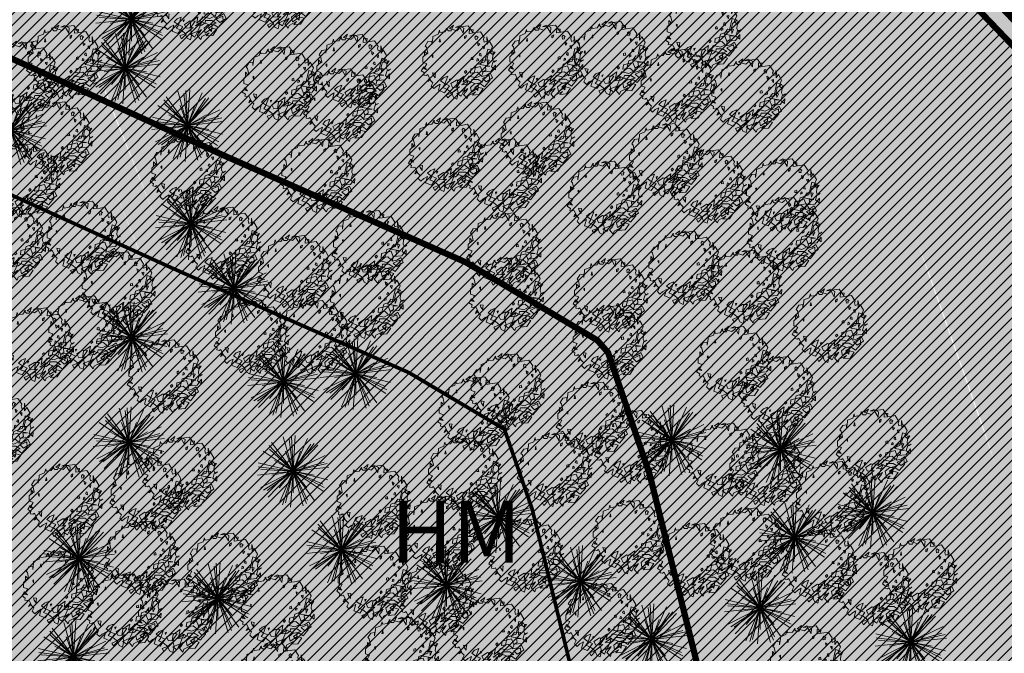
# Model space of a CAD drawing. Extents: x 542 to 563122, y 374 to 6571138.
# Drawn here: x 559297 to 559376, y 6569805 to 6569856 of the extents above; entities that cross this region are included whole.
import ezdxf

# ---------------------------------------------------------------- set-up
doc = ezdxf.new("R2010")
doc.units = 0
doc.header["$MEASUREMENT"] = 0
doc.linetypes.add('ED_PLANEERITAVA_ALA_P', pattern=[13.5, 7, -2.5, 1.5, -2.5])
doc.layers.add('0 Abi', color=4, linetype='CONTINUOUS', lineweight=0, plot=False)
for name, color, linetype, lineweight in [('Abi_ill', 4, 'CONTINUOUS', 0), ('Haljasala', 81, 'CONTINUOUS', 0), ('Kraav', 141, 'CONTINUOUS', 0), ('okaspuu', 76, 'CONTINUOUS', 0), ('Puu', 76, 'CONTINUOUS', 0), ('SO_yldmaa', 112, 'CONTINUOUS', 9)]:
    doc.layers.add(name, color=color, linetype=linetype, lineweight=lineweight)
for name, color, linetype in [('KRJ_KINNISTUD', 24, 'CONTINUOUS'), ('KRJ_krundi_piirid', 10, 'CONTINUOUS'), ('Piirang_riigimnt kaitsevöönd', 30, 'FENCELINE2'), ('Piirang_riigimnt sanitaarkt', 214, 'FENCELINE2'), ('Pl_ala piir', 1, 'ED_PLANEERITAVA_ALA_P'), ('SO_tahis', 7, 'CONTINUOUS')]:
    doc.layers.add(name, color=color, linetype=linetype)
doc.styles.add('ROMANS', font='ARIALN.TTF', dxfattribs={"height": 3.5})
doc.linetypes.add('FENCELINE2', pattern='A,6.35,-2.54,[132,ltypeshp.shx,S=2.54,R=0,X=-2.54,Y=0],-2.54,25.4', length=36.83)

# ---------------------------------------------------------------- blocks, each defined once
blk = doc.blocks.new('tree-p16')
at = {"layer": 'okaspuu', "lineweight": 20}
for q in [(-0.274, 0.96), (-0.103, 0.895), (-0.046, 0.974), (0.059, 0.998), (0.407, 0.912), (-0.827, 0.559), (-0.661, 0.717), (-0.654, 0.619), (-0.597, 0.802), (-0.205, 0.564), (0.591, 0.776), (0.496, 0.751), (0.687, 0.727), (0.206, 0.564), (-0.52, 0.3), (0.897, 0.437), (0.52, 0.3), (-0.993, -0.104), (-0.973, 0.231), (-0.968, 0.124), (-0.899, 0.054), (-0.894, -0.448), (-0.821, -0.527), (-0.723, -0.536), (-0.694, -0.718), (-0.591, -0.104), (-0.397, -0.918), (-0.386, -0.46), (-0.29, -0.931), (-0.209, -0.876), (-0.07, -0.996), (0.863, 0.256), (0.952, 0.214), (0.993, 0.115), (0.826, -0.358), (0.867, -0.448), (0.968, -0.242), (0.591, -0.104), (0.835, -0.55), (0.402, -0.805), (0.376, -0.9), (0.586, -0.808), (0.386, -0.46), (0.286, -0.958), (0, -0.6)]:
    blk.add_line((0, 0), q, dxfattribs=at)
blk = doc.blocks.new('A$C753C21A6')
at = {"layer": 'Abi_ill', "linetype": 'Continuous', "lineweight": 20, "xscale": 2.89869900397025, "yscale": 2.898699004203081, "zscale": 2.898699004002195}
blk.add_blockref('tree-p16', (2.878, 2.886), dxfattribs=at)
blk = doc.blocks.new('A$C339859E4')
at = {"layer": 'Abi_ill', "linetype": 'Continuous', "lineweight": 20}
blk.add_blockref('A$C753C21A6', (0, 0), dxfattribs=at)
blk = doc.blocks.new('A$C2C327DDC')
at = {"layer": 'Abi_ill', "linetype": 'Continuous', "lineweight": 20}
blk.add_blockref('A$C339859E4', (0, 0), dxfattribs=at)
blk = doc.blocks.new('A$C5B2B5C1C')
at = {"layer": 'Abi_ill', "linetype": 'Continuous', "lineweight": 20}
blk.add_blockref('A$C2C327DDC', (0, 0), dxfattribs=at)
blk = doc.blocks.new('A$C0E1F28D3')
at = {"layer": 'Abi_ill', "linetype": 'Continuous', "lineweight": 20}
blk.add_blockref('A$C5B2B5C1C', (0, 0), dxfattribs=at)
blk = doc.blocks.new('A$C0AC8226C')
at = {"layer": 'Abi_ill', "linetype": 'Continuous', "lineweight": 20}
blk.add_blockref('A$C5B2B5C1C', (0, 0), dxfattribs=at)
blk = doc.blocks.new('A$C043C7BC8')
at = {"layer": 'Abi_ill', "linetype": 'Continuous', "lineweight": 20}
blk.add_blockref('A$C5B2B5C1C', (0, 0), dxfattribs=at)
blk = doc.blocks.new('A$C38A06851')
at = {"layer": 'Abi_ill', "linetype": 'Continuous', "lineweight": 20}
blk.add_blockref('A$C5B2B5C1C', (0, 0), dxfattribs=at)
blk = doc.blocks.new('A$C747D546A')
at = {"layer": 'Abi_ill', "linetype": 'Continuous', "lineweight": 20}
blk.add_blockref('A$C5B2B5C1C', (0, 0), dxfattribs=at)
blk = doc.blocks.new('A$C17FF493B')
at = {"layer": 'Abi_ill', "linetype": 'Continuous', "lineweight": 20}
blk.add_blockref('A$C5B2B5C1C', (0, 0), dxfattribs=at)
blk = doc.blocks.new('A$C71EE23D2')
at = {"layer": 'Abi_ill', "linetype": 'Continuous', "lineweight": 20}
blk.add_blockref('A$C5B2B5C1C', (0, 0), dxfattribs=at)
blk = doc.blocks.new('A$C26A03F74')
at = {"layer": 'Abi_ill', "linetype": 'Continuous', "lineweight": 20}
blk.add_blockref('A$C5B2B5C1C', (0, 0), dxfattribs=at)
blk = doc.blocks.new('A$C112B07A0')
at = {"layer": 'Abi_ill', "linetype": 'Continuous', "lineweight": 20}
blk.add_blockref('A$C5B2B5C1C', (0, 0), dxfattribs=at)
blk = doc.blocks.new('A$C60E460DB')
at = {"layer": 'Abi_ill', "linetype": 'Continuous', "lineweight": 20}
blk.add_blockref('A$C5B2B5C1C', (0, 0), dxfattribs=at)
blk = doc.blocks.new('A$C38A07982')
at = {"layer": 'Abi_ill', "linetype": 'Continuous', "lineweight": 20}
blk.add_blockref('A$C5B2B5C1C', (0, 0), dxfattribs=at)
blk = doc.blocks.new('A$C30B7663A')
at = {"layer": 'Abi_ill', "linetype": 'Continuous', "lineweight": 20}
blk.add_blockref('A$C5B2B5C1C', (0, 0), dxfattribs=at)
blk = doc.blocks.new('A$C1A3E0EB9')
at = {"layer": 'Abi_ill', "linetype": 'Continuous', "lineweight": 20}
blk.add_blockref('A$C5B2B5C1C', (0, 0), dxfattribs=at)
blk = doc.blocks.new('A$C4171330F')
at = {"layer": 'Abi_ill', "linetype": 'Continuous', "lineweight": 20}
blk.add_blockref('A$C5B2B5C1C', (0, 0), dxfattribs=at)
blk = doc.blocks.new('A$C34EF4DA5')
at = {"layer": 'Abi_ill', "linetype": 'Continuous', "lineweight": 20}
blk.add_blockref('A$C5B2B5C1C', (0, 0), dxfattribs=at)
blk = doc.blocks.new('A$C4D436957')
at = {"layer": 'Abi_ill', "linetype": 'Continuous', "lineweight": 20}
blk.add_blockref('A$C5B2B5C1C', (0, 0), dxfattribs=at)
blk = doc.blocks.new('A$C1BBE2A52')
at = {"layer": 'Abi_ill', "linetype": 'Continuous', "lineweight": 20}
blk.add_blockref('A$C5B2B5C1C', (0, 0), dxfattribs=at)
blk = doc.blocks.new('A$C202D6105')
at = {"layer": 'Abi_ill', "linetype": 'Continuous', "lineweight": 20}
blk.add_blockref('A$C5B2B5C1C', (0, 0), dxfattribs=at)
blk = doc.blocks.new('A$C61B456B0')
at = {"layer": 'Abi_ill', "linetype": 'Continuous', "lineweight": 20}
blk.add_blockref('A$C5B2B5C1C', (0, 0), dxfattribs=at)
blk = doc.blocks.new('A$C10975E7D')
at = {"layer": 'Abi_ill', "linetype": 'Continuous', "lineweight": 20}
blk.add_blockref('A$C5B2B5C1C', (0, 0), dxfattribs=at)
blk = doc.blocks.new('A$C6F66448C')
at = {"layer": 'Abi_ill', "linetype": 'Continuous', "lineweight": 20}
blk.add_blockref('A$C5B2B5C1C', (0, 0), dxfattribs=at)
blk = doc.blocks.new('A$C79990110')
at = {"layer": 'Abi_ill', "linetype": 'Continuous', "lineweight": 20}
blk.add_blockref('A$C5B2B5C1C', (0, 0), dxfattribs=at)
blk = doc.blocks.new('A$C2F6C4BC2')
at = {"layer": 'Abi_ill', "linetype": 'Continuous', "lineweight": 20}
blk.add_blockref('A$C5B2B5C1C', (0, 0), dxfattribs=at)
blk = doc.blocks.new('A$C5F700D87')
at = {"layer": 'Abi_ill', "linetype": 'Continuous', "lineweight": 20}
blk.add_blockref('A$C5B2B5C1C', (0, 0), dxfattribs=at)
blk = doc.blocks.new('A$C6FC64490')
at = {"layer": 'Abi_ill', "linetype": 'Continuous', "lineweight": 20}
blk.add_blockref('A$C5B2B5C1C', (0, 0), dxfattribs=at)
blk = doc.blocks.new('tree-p07')
at = {"layer": 'Puu', "lineweight": 20}
for points in [[(-0.937, -0.34), (-0.924, -0.283), (-1.006, -0.227), (-0.943, -0.12), (-0.868, -0.195), (-0.943, -0.177), (-0.861, -0.038), (-0.968, -0.001), (-0.968, 0.068), (-0.968, 0.131), (-0.861, 0.232), (-0.918, 0.295), (-0.918, 0.182), (-0.836, 0.238), (-0.868, 0.395), (-0.905, 0.427), (-0.83, 0.546), (-0.729, 0.559), (-0.729, 0.471), (-0.704, 0.64), (-0.704, 0.684), (-0.56, 0.741), (-0.528, 0.848), (-0.516, 0.785), (-0.384, 0.804), (-0.315, 0.904), (-0.346, 0.892), (-0.289, 0.829), (-0.214, 0.829), (-0.151, 0.979), (-0.264, 0.892), (-0.07, 0.835), (-0.007, 0.892), (0.012, 0.929), (0.106, 0.766), (0.119, 0.904), (-0.007, 0.967), (-0.101, 0.923), (0.238, 0.967), (0.358, 0.791), (0.364, 0.86), (0.27, 0.873), (0.264, 0.76), (0.44, 0.785), (0.559, 0.804), (0.659, 0.653), (0.641, 0.609), (0.659, 0.533), (0.754, 0.571), (0.729, 0.672), (0.735, 0.477), (0.791, 0.565), (0.879, 0.414), (0.81, 0.257), (0.898, 0.194), (0.949, 0.27), (0.898, 0.263), (0.879, 0.081), (0.911, 0.006), (0.98, 0.05), (0.898, 0.018), (0.854, -0.12), (0.955, -0.202), (0.961, -0.076), (0.842, -0.233), (0.628, -0.252), (0.584, -0.378), (0.716, -0.346), (0.817, -0.277), (0.879, -0.409), (0.71, -0.516), (0.615, -0.428), (0.791, -0.346), (0.804, -0.484), (0.666, -0.648), (0.553, -0.566), (0.408, -0.667), (0.49, -0.748), (0.509, -0.572), (0.414, -0.566), (0.295, -0.667), (0.32, -0.792), (0.515, -0.667), (0.634, -0.698), (0.527, -0.855), (0.352, -0.868), (0.427, -0.786), (0.232, -0.887), (0.207, -0.962), (0.113, -0.855), (0.176, -0.78), (0.226, -0.698), (0.1, -0.792), (0.05, -0.899), (-0.063, -0.824), (0.132, -0.742), (0.182, -0.623), (0.238, -0.484), (0.069, -0.598), (0.238, -0.585), (0.32, -0.522), (0.333, -0.459), (0.502, -0.459), (0.615, -0.528), (0.44, -0.572), (0.314, -0.528), (0.182, -0.478), (0.264, -0.365), (0.446, -0.409), (0.571, -0.346), (0.477, -0.265), (0.295, -0.29), (0.308, -0.177), (0.559, -0.114), (0.615, -0.265), (0.703, -0.208), (0.691, -0.107), (0.81, -0.107), (0.546, -0.063), (0.634, 0.062), (0.791, 0.056), (0.747, -0.045), (0.735, 0.1), (0.76, 0.219), (0.886, 0.301), (0.754, 0.345), (0.678, 0.012), (0.446, -0.07), (0.396, -0.277), (0.1, -0.528), (0.132, -0.365), (-0.051, -0.497), (-0.076, -0.667), (0.056, -0.478), (-0.076, -0.472), (-0.227, -0.566), (-0.176, -0.667), (0.006, -0.648), (-0.202, -0.811), (-0.051, -0.711), (-0.026, -0.817), (-0.063, -0.974), (-0.151, -0.931), (-0.202, -0.811), (-0.346, -0.868), (-0.302, -0.943), (-0.183, -0.824), (-0.315, -0.717), (-0.44, -0.667), (-0.39, -0.598), (-0.308, -0.371), (-0.421, -0.415), (-0.497, -0.491), (-0.39, -0.566), (-0.264, -0.623), (-0.396, -0.805), (-0.553, -0.742), (-0.503, -0.579), (-0.597, -0.629), (-0.673, -0.698), (-0.742, -0.629), (-0.698, -0.541), (-0.805, -0.434), (-0.836, -0.51), (-0.767, -0.459), (-0.83, -0.327), (-0.874, -0.352)], [(-0.532, 0.538), (-0.513, 0.62), (-0.5, 0.538)], [(0.141, 0.681), (0.141, 0.626), (0.176, 0.653), (0.191, 0.712)], [(0.425, 0.599), (0.414, 0.665), (0.445, 0.7), (0.496, 0.665), (0.468, 0.638), (0.476, 0.607)], [(0.502, 0.433), (0.483, 0.521), (0.54, 0.483)], [(0.659, 0.351), (0.615, 0.42), (0.666, 0.427)], [(-0.729, 0.169), (-0.704, 0.119), (-0.704, 0.194)], [(0.313, 0.12), (0.313, 0.07), (0.37, 0.076), (0.351, 0.139)], [(0.476, 0.095), (0.461, 0.029), (0.504, 0.044), (0.507, 0.079)], [(0.527, 0.188), (0.578, 0.163), (0.571, 0.232), (0.546, 0.238)], [(0.156, -0.294), (0.139, -0.256), (0.173, -0.218), (0.2, -0.253)], [(-0.692, -0.34), (-0.641, -0.415), (-0.641, -0.346), (-0.629, -0.29), (-0.711, -0.277)], [(-0.226, -0.438), (-0.253, -0.497), (-0.26, -0.448)]]:
    blk.add_lwpolyline(points, close=True, dxfattribs=at)
blk = doc.blocks.new('A$C3DB504B1')
at = {"layer": 'Abi_ill', "linetype": 'Continuous', "lineweight": 20, "xscale": 3.050434169592336, "yscale": 3.050434169359505, "zscale": 3.050434169615192}
blk.add_blockref('tree-p07', (3.068, 2.973), dxfattribs=at)
blk = doc.blocks.new('A$C0A1E110B')
at = {"layer": 'Abi_ill', "linetype": 'Continuous', "lineweight": 20}
blk.add_blockref('A$C3DB504B1', (0, 0), dxfattribs=at)
blk = doc.blocks.new('A$C1F09371B')
at = {"layer": 'Abi_ill', "linetype": 'Continuous', "lineweight": 20}
blk.add_blockref('A$C0A1E110B', (0, 0), dxfattribs=at)
blk = doc.blocks.new('A$C047C466F')
at = {"layer": 'Abi_ill', "linetype": 'Continuous', "lineweight": 20}
blk.add_blockref('A$C0A1E110B', (0, 0), dxfattribs=at)
blk = doc.blocks.new('A$C40BB6178')
at = {"layer": 'Abi_ill', "linetype": 'Continuous', "lineweight": 20}
blk.add_blockref('A$C0A1E110B', (0, 0), dxfattribs=at)
blk = doc.blocks.new('A$C12A3232D')
at = {"layer": 'Abi_ill', "linetype": 'Continuous', "lineweight": 20}
blk.add_blockref('A$C0A1E110B', (0, 0), dxfattribs=at)
blk = doc.blocks.new('A$C2ADF3787')
at = {"layer": 'Abi_ill', "linetype": 'Continuous', "lineweight": 20}
blk.add_blockref('A$C0A1E110B', (0, 0), dxfattribs=at)
blk = doc.blocks.new('A$C7741542E')
at = {"layer": 'Abi_ill', "linetype": 'Continuous', "lineweight": 20}
blk.add_blockref('A$C0A1E110B', (0, 0), dxfattribs=at)
blk = doc.blocks.new('A$C418623D5')
at = {"layer": 'Abi_ill', "linetype": 'Continuous', "lineweight": 20}
blk.add_blockref('A$C0A1E110B', (0, 0), dxfattribs=at)
blk = doc.blocks.new('A$C19D54D3C')
at = {"layer": 'Abi_ill', "linetype": 'Continuous', "lineweight": 20}
blk.add_blockref('A$C0A1E110B', (0, 0), dxfattribs=at)
blk = doc.blocks.new('A$C6E41273A')
at = {"layer": 'Abi_ill', "linetype": 'Continuous', "lineweight": 20}
blk.add_blockref('A$C0A1E110B', (0, 0), dxfattribs=at)
blk = doc.blocks.new('A$C7F222A1C')
at = {"layer": 'Abi_ill', "linetype": 'Continuous', "lineweight": 20}
blk.add_blockref('A$C0A1E110B', (0, 0), dxfattribs=at)
blk = doc.blocks.new('A$C1F8D70D0')
at = {"layer": 'Abi_ill', "linetype": 'Continuous', "lineweight": 20}
blk.add_blockref('A$C0A1E110B', (0, 0), dxfattribs=at)
blk = doc.blocks.new('A$C6A3170C4')
at = {"layer": 'Abi_ill', "linetype": 'Continuous', "lineweight": 20}
blk.add_blockref('A$C0A1E110B', (0, 0), dxfattribs=at)
blk = doc.blocks.new('A$C1658055F')
at = {"layer": 'Abi_ill', "linetype": 'Continuous', "lineweight": 20}
blk.add_blockref('A$C0A1E110B', (0, 0), dxfattribs=at)
blk = doc.blocks.new('A$C35F21471')
at = {"layer": 'Abi_ill', "linetype": 'Continuous', "lineweight": 20}
blk.add_blockref('A$C0A1E110B', (0, 0), dxfattribs=at)
blk = doc.blocks.new('A$C2CC17B19')
at = {"layer": 'Abi_ill', "linetype": 'Continuous', "lineweight": 20}
blk.add_blockref('A$C0A1E110B', (0, 0), dxfattribs=at)
blk = doc.blocks.new('A$C72252EF4')
at = {"layer": 'Abi_ill', "linetype": 'Continuous', "lineweight": 20}
blk.add_blockref('A$C0A1E110B', (0, 0), dxfattribs=at)
blk = doc.blocks.new('A$C7A201D88')
at = {"layer": 'Abi_ill', "linetype": 'Continuous', "lineweight": 20}
blk.add_blockref('A$C0A1E110B', (0, 0), dxfattribs=at)
blk = doc.blocks.new('A$C477B644C')
at = {"layer": 'Abi_ill', "linetype": 'Continuous', "lineweight": 20}
blk.add_blockref('A$C0A1E110B', (0, 0), dxfattribs=at)
blk = doc.blocks.new('A$C78460DC4')
at = {"layer": 'Abi_ill', "linetype": 'Continuous', "lineweight": 20}
blk.add_blockref('A$C0A1E110B', (0, 0), dxfattribs=at)
blk = doc.blocks.new('A$C66F9247A')
at = {"layer": 'Abi_ill', "linetype": 'Continuous', "lineweight": 20}
blk.add_blockref('A$C0A1E110B', (0, 0), dxfattribs=at)
blk = doc.blocks.new('A$C0E0632E9')
at = {"layer": 'Abi_ill', "linetype": 'Continuous', "lineweight": 20}
blk.add_blockref('A$C0A1E110B', (0, 0), dxfattribs=at)
blk = doc.blocks.new('A$C089E3F91')
at = {"layer": 'Abi_ill', "linetype": 'Continuous', "lineweight": 20}
blk.add_blockref('A$C0A1E110B', (0, 0), dxfattribs=at)
blk = doc.blocks.new('A$C22F40EC8')
at = {"layer": 'Abi_ill', "linetype": 'Continuous', "lineweight": 20}
blk.add_blockref('A$C0A1E110B', (0, 0), dxfattribs=at)
blk = doc.blocks.new('A$C3D45000D')
at = {"layer": 'Abi_ill', "linetype": 'Continuous', "lineweight": 20}
blk.add_blockref('A$C0A1E110B', (0, 0), dxfattribs=at)
blk = doc.blocks.new('A$C206C4ADD')
at = {"layer": 'Abi_ill', "linetype": 'Continuous', "lineweight": 20}
blk.add_blockref('A$C0A1E110B', (0, 0), dxfattribs=at)
blk = doc.blocks.new('A$C17CD3F65')
at = {"layer": 'Abi_ill', "linetype": 'Continuous', "lineweight": 20}
blk.add_blockref('A$C0A1E110B', (0, 0), dxfattribs=at)
blk = doc.blocks.new('A$C03D61182')
at = {"layer": 'Abi_ill', "linetype": 'Continuous', "lineweight": 20}
blk.add_blockref('A$C0A1E110B', (0, 0), dxfattribs=at)
blk = doc.blocks.new('A$C717628E4')
at = {"layer": 'Abi_ill', "linetype": 'Continuous', "lineweight": 20}
blk.add_blockref('A$C0A1E110B', (0, 0), dxfattribs=at)
blk = doc.blocks.new('A$C66290761')
at = {"layer": 'Abi_ill', "linetype": 'Continuous', "lineweight": 20}
blk.add_blockref('A$C0A1E110B', (0, 0), dxfattribs=at)
blk = doc.blocks.new('A$C4D8E1EB4')
at = {"layer": 'Abi_ill', "linetype": 'Continuous', "lineweight": 20}
blk.add_blockref('A$C0A1E110B', (0, 0), dxfattribs=at)
blk = doc.blocks.new('A$C68A07083')
at = {"layer": 'Abi_ill', "linetype": 'Continuous', "lineweight": 20}
blk.add_blockref('A$C0A1E110B', (0, 0), dxfattribs=at)
blk = doc.blocks.new('A$C4B94575F')
at = {"layer": 'Abi_ill', "linetype": 'Continuous', "lineweight": 20}
blk.add_blockref('A$C0A1E110B', (0, 0), dxfattribs=at)
blk = doc.blocks.new('A$C3D780D75')
at = {"layer": 'Abi_ill', "linetype": 'Continuous', "lineweight": 20}
blk.add_blockref('A$C0A1E110B', (0, 0), dxfattribs=at)
blk = doc.blocks.new('A$C7A95301E')
at = {"layer": 'Abi_ill', "linetype": 'Continuous', "lineweight": 20}
blk.add_blockref('A$C0A1E110B', (0, 0), dxfattribs=at)
blk = doc.blocks.new('A$C1C366787')
at = {"layer": 'Abi_ill', "linetype": 'Continuous', "lineweight": 20}
blk.add_blockref('A$C0A1E110B', (0, 0), dxfattribs=at)
blk = doc.blocks.new('A$C75B45DFF')
at = {"layer": 'Abi_ill', "linetype": 'Continuous', "lineweight": 20}
blk.add_blockref('A$C0A1E110B', (0, 0), dxfattribs=at)
blk = doc.blocks.new('A$C03177698')
at = {"layer": 'Abi_ill', "linetype": 'Continuous', "lineweight": 20}
blk.add_blockref('A$C0A1E110B', (0, 0), dxfattribs=at)
blk = doc.blocks.new('A$C0E242618')
at = {"layer": 'Abi_ill', "linetype": 'Continuous', "lineweight": 20}
blk.add_blockref('A$C0A1E110B', (0, 0), dxfattribs=at)
blk = doc.blocks.new('A$C117146FE')
at = {"layer": 'Abi_ill', "linetype": 'Continuous', "lineweight": 20}
blk.add_blockref('A$C0A1E110B', (0, 0), dxfattribs=at)
blk = doc.blocks.new('A$C4BFD66BD')
at = {"layer": 'Abi_ill', "linetype": 'Continuous', "lineweight": 20}
blk.add_blockref('A$C0A1E110B', (0, 0), dxfattribs=at)
blk = doc.blocks.new('A$C093B39B6')
at = {"layer": 'Abi_ill', "linetype": 'Continuous', "lineweight": 20}
blk.add_blockref('A$C0A1E110B', (0, 0), dxfattribs=at)
blk = doc.blocks.new('A$C4FD40877')
at = {"layer": 'Abi_ill', "linetype": 'Continuous', "lineweight": 20}
blk.add_blockref('A$C0A1E110B', (0, 0), dxfattribs=at)
blk = doc.blocks.new('A$C588479AB')
at = {"layer": 'Abi_ill', "linetype": 'Continuous', "lineweight": 20}
blk.add_blockref('A$C0A1E110B', (0, 0), dxfattribs=at)
blk = doc.blocks.new('A$C1DBD4FDD')
at = {"layer": 'Abi_ill', "linetype": 'Continuous', "lineweight": 20}
blk.add_blockref('A$C0A1E110B', (0, 0), dxfattribs=at)
blk = doc.blocks.new('A$C2DB13BCD')
at = {"layer": 'Abi_ill', "linetype": 'Continuous', "lineweight": 20}
blk.add_blockref('A$C0A1E110B', (0, 0), dxfattribs=at)
blk = doc.blocks.new('A$C4E2606C1')
at = {"layer": 'Abi_ill', "linetype": 'Continuous', "lineweight": 20}
blk.add_blockref('A$C0A1E110B', (0, 0), dxfattribs=at)
blk = doc.blocks.new('A$C5CEC2DAA')
at = {"layer": 'Abi_ill', "linetype": 'Continuous', "lineweight": 20}
blk.add_blockref('A$C0A1E110B', (0, 0), dxfattribs=at)
blk = doc.blocks.new('A$C08217F52')
at = {"layer": 'Abi_ill', "linetype": 'Continuous', "lineweight": 20}
blk.add_blockref('A$C0A1E110B', (0, 0), dxfattribs=at)
blk = doc.blocks.new('A$C7FED1DC0')
at = {"layer": 'Abi_ill', "linetype": 'Continuous', "lineweight": 20}
blk.add_blockref('A$C0A1E110B', (0, 0), dxfattribs=at)
blk = doc.blocks.new('A$C2ECD1FC6')
at = {"layer": 'Abi_ill', "linetype": 'Continuous', "lineweight": 20}
blk.add_blockref('A$C0A1E110B', (0, 0), dxfattribs=at)
blk = doc.blocks.new('A$C2E866D98')
at = {"layer": 'Abi_ill', "linetype": 'Continuous', "lineweight": 20}
blk.add_blockref('A$C0A1E110B', (0, 0), dxfattribs=at)
blk = doc.blocks.new('A$C70637BAD')
at = {"layer": 'Abi_ill', "linetype": 'Continuous', "lineweight": 20}
blk.add_blockref('A$C0A1E110B', (0, 0), dxfattribs=at)
blk = doc.blocks.new('A$C63BB7F01')
at = {"layer": 'Abi_ill', "linetype": 'Continuous', "lineweight": 20}
blk.add_blockref('A$C0A1E110B', (0, 0), dxfattribs=at)
blk = doc.blocks.new('A$C1F4D62BC')
at = {"layer": 'Abi_ill', "linetype": 'Continuous', "lineweight": 20}
blk.add_blockref('A$C0A1E110B', (0, 0), dxfattribs=at)
blk = doc.blocks.new('A$C7B6658B6')
at = {"layer": 'Abi_ill', "linetype": 'Continuous', "lineweight": 20}
blk.add_blockref('A$C0A1E110B', (0, 0), dxfattribs=at)
blk = doc.blocks.new('A$C1A501A98')
at = {"layer": 'Abi_ill', "linetype": 'Continuous', "lineweight": 20}
blk.add_blockref('A$C0A1E110B', (0, 0), dxfattribs=at)
blk = doc.blocks.new('A$C156D1112')
at = {"layer": 'Abi_ill', "linetype": 'Continuous', "lineweight": 20}
blk.add_blockref('A$C0A1E110B', (0, 0), dxfattribs=at)
blk = doc.blocks.new('A$C7C2279A6')
at = {"layer": 'Abi_ill', "linetype": 'Continuous', "lineweight": 20}
blk.add_blockref('A$C0A1E110B', (0, 0), dxfattribs=at)
blk = doc.blocks.new('A$C7AED27D4')
at = {"layer": 'Abi_ill', "linetype": 'Continuous', "lineweight": 20}
blk.add_blockref('A$C0A1E110B', (0, 0), dxfattribs=at)
blk = doc.blocks.new('A$C745E24B1')
at = {"layer": 'Abi_ill', "linetype": 'Continuous', "lineweight": 20}
blk.add_blockref('A$C0A1E110B', (0, 0), dxfattribs=at)
blk = doc.blocks.new('A$C62D8482D')
at = {"layer": 'Abi_ill', "linetype": 'Continuous', "lineweight": 20}
blk.add_blockref('A$C0A1E110B', (0, 0), dxfattribs=at)
blk = doc.blocks.new('A$C513C0197')
at = {"layer": 'Abi_ill', "linetype": 'Continuous', "lineweight": 20}
blk.add_blockref('A$C0A1E110B', (0, 0), dxfattribs=at)
blk = doc.blocks.new('A$C69E37118')
at = {"layer": 'Abi_ill', "linetype": 'Continuous', "lineweight": 20}
blk.add_blockref('A$C0A1E110B', (0, 0), dxfattribs=at)
blk = doc.blocks.new('A$C569F4242')
at = {"layer": 'Abi_ill', "linetype": 'Continuous', "lineweight": 20}
blk.add_blockref('A$C0A1E110B', (0, 0), dxfattribs=at)
blk = doc.blocks.new('A$C419F77EA')
at = {"layer": 'Abi_ill', "linetype": 'Continuous', "lineweight": 20}
blk.add_blockref('A$C0A1E110B', (0, 0), dxfattribs=at)
blk = doc.blocks.new('A$C06561BDA')
at = {"layer": 'Abi_ill', "linetype": 'Continuous', "lineweight": 20}
blk.add_blockref('A$C0A1E110B', (0, 0), dxfattribs=at)
blk = doc.blocks.new('A$C5AE5192A')
at = {"layer": 'Abi_ill', "linetype": 'Continuous', "lineweight": 20}
blk.add_blockref('A$C0A1E110B', (0, 0), dxfattribs=at)
blk = doc.blocks.new('A$C3D9B7E39')
at = {"layer": 'Abi_ill', "linetype": 'Continuous', "lineweight": 20}
blk.add_blockref('A$C0A1E110B', (0, 0), dxfattribs=at)
blk = doc.blocks.new('A$C0F780BA2')
at = {"layer": 'Abi_ill', "linetype": 'Continuous', "lineweight": 20}
blk.add_blockref('A$C0A1E110B', (0, 0), dxfattribs=at)
blk = doc.blocks.new('A$C4BE05FA0')
at = {"layer": 'Abi_ill', "linetype": 'Continuous', "lineweight": 20}
blk.add_blockref('A$C0A1E110B', (0, 0), dxfattribs=at)
blk = doc.blocks.new('A$C0EE649B6')
at = {"layer": 'Abi_ill', "linetype": 'Continuous', "lineweight": 20}
blk.add_blockref('A$C0A1E110B', (0, 0), dxfattribs=at)
blk = doc.blocks.new('A$C66CC70A8')
at = {"layer": 'Abi_ill', "linetype": 'Continuous', "lineweight": 20}
blk.add_blockref('A$C0A1E110B', (0, 0), dxfattribs=at)
blk = doc.blocks.new('A$C12AF04F5')
at = {"layer": 'Abi_ill', "linetype": 'Continuous', "lineweight": 20}
blk.add_blockref('A$C0A1E110B', (0, 0), dxfattribs=at)
blk = doc.blocks.new('A$C1F804C7B')
at = {"layer": 'Abi_ill', "linetype": 'Continuous', "lineweight": 20}
blk.add_blockref('A$C0A1E110B', (0, 0), dxfattribs=at)
blk = doc.blocks.new('A$C1DA977EE')
at = {"layer": 'Abi_ill', "linetype": 'Continuous', "lineweight": 20}
blk.add_blockref('A$C0A1E110B', (0, 0), dxfattribs=at)
blk = doc.blocks.new('A$C3D1E7943')
at = {"layer": 'Abi_ill', "linetype": 'Continuous', "lineweight": 20}
blk.add_blockref('A$C0A1E110B', (0, 0), dxfattribs=at)
blk = doc.blocks.new('A$C4AA30A45')
at = {"layer": 'Abi_ill', "linetype": 'Continuous', "lineweight": 20}
blk.add_blockref('A$C0A1E110B', (0, 0), dxfattribs=at)
blk = doc.blocks.new('A$C208C4CE3')
at = {"layer": 'Abi_ill', "linetype": 'Continuous', "lineweight": 20}
blk.add_blockref('A$C0A1E110B', (0, 0), dxfattribs=at)
blk = doc.blocks.new('A$C6E497B06')
at = {"layer": 'Abi_ill', "linetype": 'Continuous', "lineweight": 20}
blk.add_blockref('A$C0A1E110B', (0, 0), dxfattribs=at)
blk = doc.blocks.new('A$C157509E6')
at = {"layer": 'Abi_ill', "linetype": 'Continuous', "lineweight": 20}
blk.add_blockref('A$C0A1E110B', (0, 0), dxfattribs=at)
blk = doc.blocks.new('A$C680D270D')
at = {"layer": 'Abi_ill', "linetype": 'Continuous', "lineweight": 20}
blk.add_blockref('A$C0A1E110B', (0, 0), dxfattribs=at)
blk = doc.blocks.new('A$C74DE38B3')
at = {"layer": 'Abi_ill', "linetype": 'Continuous', "lineweight": 20}
blk.add_blockref('A$C0A1E110B', (0, 0), dxfattribs=at)

msp = doc.modelspace()

# ---------------------------------------------------------------- hatches: boundary and pattern name
at = {"layer": 'Haljasala'}
h = msp.add_hatch(color=256, dxfattribs=at)
h.set_gradient(color1=(159, 255, 127), rotation=45, one_color=1, tint=1, name='SPHERICAL')
h.paths.add_polyline_path([(559241.993, 6569800.897), (559256.379, 6569810.822), (559265.444, 6569817.128), (559272.64, 6569822.19), (559283.11, 6569827.572), (559296.054, 6569833.849), (559296.337, 6569833.887), (559296.66, 6569833.838), (559297.081, 6569833.594), (559297.14, 6569833.262), (559297.095, 6569832.97), (559296.945, 6569832.68), (559296.784, 6569832.513), (559296.59, 6569832.39), (559306.905, 6569836.45), (559302, 6569848.91), (559296.111, 6569863.467), (559291.149, 6569875.74), (559291.087, 6569875.958), (559291.081, 6569876.272), (559291.134, 6569876.487), (559291.279, 6569876.758), (559291.43, 6569876.921), (559291.641, 6569877.064), (559291.929, 6569877.162), (559292.173, 6569877.178), (559292.517, 6569877.101), (559292.825, 6569876.907), (559293.061, 6569876.592), (559293.138, 6569876.378), (559311.01, 6569898.84), (559290.224, 6569907.88), (559286.108, 6569909.674), (559282.622, 6569911.223), (559281.463, 6569911.687), (559280.62, 6569911.927), (559279.714, 6569912.099), (559278.958, 6569912.178), (559278.019, 6569912.195), (559277.151, 6569912.133), (559276.377, 6569912.012), (559275.527, 6569911.807), (559274.87, 6569911.592), (559274.286, 6569911.357), (559273.679, 6569911.066), (559272.987, 6569910.67), (559272.468, 6569910.321), (559271.978, 6569909.945), (559271.265, 6569909.304), (559270.74, 6569908.742), (559269.898, 6569907.619), (559268.746, 6569905.595), (559264.2, 6569896.914), (559259.926, 6569888.779), (559254.654, 6569878.615), (559251.442, 6569873.561), (559249.07, 6569869.553), (559245.024, 6569862.447), (559241.119, 6569855.501), (559235.609, 6569846.236), (559232.567, 6569841.301), (559231.248, 6569839.447), (559229.368, 6569836.785), (559227.372, 6569833.996), (559225.598, 6569831.057), (559223.79, 6569827.83), (559221.582, 6569823.89), (559215.38, 6569813.635), (559217.331, 6569813.778), (559221.646, 6569811.253), (559224.31, 6569810.402), (559229.552, 6569807.482), (559229.607, 6569807.478), (559231.254, 6569810.434), (559226.893, 6569812.865), (559229.326, 6569817.232), (559231.206, 6569816.185), (559231.401, 6569816.865), (559240.276, 6569812.663)])
h = msp.add_hatch(color=256, dxfattribs=at)
h.set_gradient(color1=(159, 255, 127), rotation=45, one_color=1, tint=1, name='SPHERICAL')
h.paths.add_polyline_path([(559389.709, 6569779.015), (559388.924, 6569781.721), (559389.064, 6569780.824), (559389.056, 6569780.16), (559388.722, 6569779.446), (559386.235, 6569778.462), (559385.937, 6569778.475), (559385.648, 6569778.574), (559385.417, 6569778.734), (559385.242, 6569778.939), (559385.117, 6569779.204), (559385.056, 6569779.521), (559384.119, 6569782.271), (559378.834, 6569797.781), (559377.386, 6569802.022), (559373.575, 6569811.863), (559369.594, 6569822.134), (559367.908, 6569826.483), (559364.407, 6569837.228), (559361.45, 6569846.3), (559359.36, 6569851.89), (559355.82, 6569864.07), (559355.217, 6569871.685), (559355.072, 6569874.042), (559355.222, 6569874.852), (559355.72, 6569875.875), (559356.207, 6569876.44), (559356.627, 6569876.771), (559357.02, 6569877.005), (559357.681, 6569877.033), (559360.77, 6569875.46), (559361.33, 6569874.77), (559361.29, 6569874.05), (559361.994, 6569875.585), (559354.907, 6569879.349), (559347.525, 6569882.656), (559325.112, 6569892.551), (559311.006, 6569898.841), (559293.138, 6569876.378), (559297.79, 6569866.12), (559302.089, 6569854.741), (559308.5, 6569838.488), (559313.826, 6569825.255), (559318.914, 6569812.916), (559321.411, 6569806.854), (559323.816, 6569801.014), (559329.165, 6569788.028), (559330.77, 6569784.13), (559330.831, 6569783.902), (559330.838, 6569783.706), (559330.78, 6569783.427), (559330.623, 6569783.148), (559330.319, 6569782.897), (559329.697, 6569782.728), (559341.996, 6569745.281), (559344.297, 6569746.408), (559346.747, 6569747.868), (559349.116, 6569749.484), (559351.782, 6569751.408), (559360.018, 6569757.355), (559378.959, 6569771.19), (559387.282, 6569777.443), (559388.089, 6569778.049)])
h = msp.add_hatch(color=256, dxfattribs=at)
h.set_gradient(color1=(159, 255, 127), rotation=45, one_color=1, tint=1, name='SPHERICAL')
h.paths.add_polyline_path([(559389.703, 6569779.044), (559388.924, 6569781.746), (559387.548, 6569786.024), (559386.51, 6569789.27), (559384.211, 6569795.398), (559381.686, 6569802.125), (559380.455, 6569805.421), (559376.782, 6569816.669), (559374.431, 6569823.881), (559370.381, 6569835.375), (559365.794, 6569847.587), (559362.253, 6569857.022), (559359.57, 6569864.17), (559359.367, 6569868.499), (559359.283, 6569869.999), (559359.386, 6569870.826), (559359.832, 6569871.731), (559361.29, 6569874.05), (559361.988, 6569875.588), (559372.572, 6569869.305), (559374.364, 6569868.016), (559376.39, 6569866.142), (559377.746, 6569864.783), (559380.01, 6569862.296), (559381.416, 6569860.523), (559384.147, 6569857.051), (559385.853, 6569854.601), (559386.416, 6569853.665), (559387.34, 6569851.853), (559387.95, 6569850.391), (559389.335, 6569846.852), (559390.374, 6569843.958), (559392.499, 6569837.162), (559393.57, 6569833.08), (559394.596, 6569828.725), (559396.388, 6569821.119), (559398.442, 6569812.399), (559399.303, 6569808.751), (559401.425, 6569800.98), (559402.995, 6569795.232), (559403.561, 6569793.163), (559401.76, 6569788.65), (559397.756, 6569784.62), (559391.43, 6569780.04)])
h = msp.add_hatch(color=256, dxfattribs=at)
h.set_gradient(color1=(159, 255, 127), rotation=45, one_color=1, tint=1, name='SPHERICAL')
h.paths.add_polyline_path([(559249.242, 6569763.188), (559248.002, 6569773.966), (559244.089, 6569800.328), (559256.465, 6569809.095), (559270.369, 6569818.767), (559273.77, 6569821.1), (559295.442, 6569831.813), (559296.59, 6569832.39), (559306.905, 6569836.45), (559312.71, 6569823.315), (559317.995, 6569810.701), (559327.172, 6569788.868), (559328.76, 6569785.09), (559328.789, 6569784.62), (559328.374, 6569784.021), (559324.242, 6569782.848), (559307.477, 6569778.188), (559300.937, 6569776.42), (559297.717, 6569775.553), (559293.86, 6569774.15), (559288.975, 6569773.07), (559279.207, 6569771.042), (559276.845, 6569770.568), (559267.694, 6569767.968), (559257.669, 6569765.372), (559253.259, 6569764.33)])
at = {"layer": 'Kraav', "linetype": 'Continuous', "lineweight": 30}
h = msp.add_hatch(color=141, dxfattribs=at)
h.set_gradient(color1=(127, 191, 255), one_color=1, tint=1, name='CYLINDER')
h.paths.add_polyline_path([(559292.244, 6569877.172), (559291.915, 6569877.16), (559291.618, 6569877.052), (559291.364, 6569876.857), (559291.181, 6569876.598), (559291.085, 6569876.295), (559291.085, 6569875.966), (559291.17, 6569875.68), (559292.629, 6569872.073), (559294.272, 6569868.012), (559296.296, 6569863.008), (559300.418, 6569852.821), (559302.004, 6569848.91), (559304.219, 6569843.272), (559308.401, 6569832.875), (559314.088, 6569819.997), (559320.715, 6569804.23), (559328.09, 6569786.685), (559328.76, 6569785.09), (559328.795, 6569784.656), (559328.602, 6569784.326), (559328.374, 6569784.021), (559324.371, 6569782.885), (559324.775, 6569781.394), (559330.319, 6569782.897), (559330.601, 6569783.122), (559330.78, 6569783.427), (559330.84, 6569783.765), (559330.77, 6569784.13), (559330.223, 6569785.458), (559324.904, 6569798.372), (559317.798, 6569815.626), (559312.539, 6569828.464), (559309.08, 6569837.048), (559305.494, 6569845.948), (559304.16, 6569849.26), (559301.286, 6569856.866), (559299.183, 6569862.433), (559298.035, 6569865.471), (559297.79, 6569866.12), (559296.725, 6569868.468), (559295.09, 6569872.08), (559293.075, 6569876.562), (559292.802, 6569876.927), (559292.548, 6569877.088)])
h = msp.add_hatch(color=256, dxfattribs=at)
h.set_gradient(color1=(127, 191, 255), one_color=1, tint=1, name='CYLINDER')
h.paths.add_polyline_path([(559357.681, 6569877.033), (559360.77, 6569875.46), (559361.33, 6569874.77), (559361.29, 6569874.05), (559359.566, 6569871.308), (559359.352, 6569870.681), (559359.293, 6569870.255), (559359.296, 6569869.704), (559359.356, 6569868.723), (559359.567, 6569864.165), (559362.891, 6569855.323), (559369.161, 6569838.618), (559375.619, 6569820.235), (559379.06, 6569809.681), (559380.455, 6569805.421), (559383.841, 6569796.382), (559386.51, 6569789.27), (559388.954, 6569781.626), (559389.04, 6569781.198), (559389.062, 6569780.934), (559389.052, 6569780.563), (559388.983, 6569780.139), (559388.72, 6569779.45), (559386.54, 6569778.538), (559386.366, 6569778.483), (559386.188, 6569778.458), (559385.851, 6569778.495), (559385.559, 6569778.625), (559385.297, 6569778.862), (559385.134, 6569779.156), (559385.07, 6569779.48), (559384.795, 6569780.287), (559382.864, 6569785.955), (559379.601, 6569795.532), (559377.386, 6569802.022), (559372.65, 6569814.25), (559370.404, 6569820.046), (559369.186, 6569823.189), (559367.908, 6569826.483), (559366.165, 6569831.834), (559363.109, 6569841.209), (559361.45, 6569846.3), (559359.36, 6569851.89), (559357.814, 6569857.208), (559355.82, 6569864.07), (559355.487, 6569868.282), (559355.063, 6569873.786), (559355.083, 6569874.167), (559355.182, 6569874.712), (559355.737, 6569875.899), (559355.992, 6569876.219), (559356.43, 6569876.64), (559357.02, 6569876.95), (559357.241, 6569877.006)])
h = msp.add_hatch(color=141, dxfattribs=at)
h.set_gradient(color1=(127, 191, 255), one_color=1, tint=1, name='CYLINDER')
h.paths.add_polyline_path([(559242.268, 6569799.002), (559241.993, 6569800.897), (559245.847, 6569803.519), (559251.433, 6569807.392), (559257.03, 6569811.273), (559265.416, 6569817.109), (559270.751, 6569820.861), (559272.64, 6569822.19), (559280.991, 6569826.483), (559294.902, 6569833.323), (559295.768, 6569833.733), (559296.099, 6569833.86), (559296.453, 6569833.88), (559296.827, 6569833.771), (559297.081, 6569833.594), (559297.14, 6569833.262), (559297.068, 6569832.897), (559296.878, 6569832.601), (559296.59, 6569832.39), (559295.086, 6569831.634), (559290.26, 6569829.208), (559284.695, 6569826.463), (559279.387, 6569823.857), (559273.77, 6569821.1), (559271.925, 6569819.834), (559268.222, 6569817.293), (559261.796, 6569812.831), (559258.949, 6569810.836), (559256.725, 6569809.277), (559254.772, 6569807.909), (559252.198, 6569806.104), (559247.536, 6569802.836), (559244.095, 6569800.333), (559247.931, 6569773.931), (559245.953, 6569773.637)])
at = {"layer": 'SO_yldmaa'}
h = msp.add_hatch(dxfattribs=at)
h.set_pattern_fill('ANSI31', color=256, scale=5, style=0)
h.set_pattern_definition([(45, (0, 0), (-0.44194173824, 0.44194173824), [])])
h.paths.add_polyline_path([(559227.265, 6569843.659), (559266.618, 6569914.067), (559361.78, 6569870.06), (559384.11, 6569846.76), (559397.05, 6569801.42), (559404.574, 6569766), (559414.489, 6569743.095), (559428.615, 6569726.54), (559443.339, 6569715.045), (559446.729, 6569714.505), (559442.447, 6569687.664), (559441.411, 6569673.873), (559424.959, 6569676.568), (559395.566, 6569700.523), (559375.733, 6569727.696), (559364.392, 6569756.933), (559361.633, 6569766.071), (559302.104, 6569766.071)])

# ---------------------------------------------------------------- linework, layer by layer
at = {"layer": '0 Abi', "linetype": 'Continuous', "flags": 128}
msp.add_lwpolyline([(559227.265, 6569843.659), (559266.618, 6569914.067), (559361.78, 6569870.06), (559384.11, 6569846.76), (559397.05, 6569801.42), (559397.05, 6569801.42), (559404.574, 6569766), (559414.489, 6569743.095), (559428.615, 6569726.54), (559443.339, 6569715.045), (559446.729, 6569714.505), (559442.447, 6569687.664), (559441.411, 6569673.873), (559424.959, 6569676.568), (559395.566, 6569700.523), (559375.733, 6569727.696), (559364.392, 6569756.933), (559361.633, 6569766.071), (559302.104, 6569766.071)], close=True, dxfattribs=at)
at = {"layer": 'KRJ_KINNISTUD', "const_width": 0.5}
for points in [[(559047.64, 6570079.63), (559077.88, 6570039.02), (559109.51, 6570009.13), (559251.09, 6569921.25), (559361.78, 6569870.06), (559384.11, 6569846.76), (559397.05, 6569801.42), (559401.9, 6569802.47), (559404.17, 6569790.77), (559409.36, 6569767.53), (559418.78, 6569745.77), (559432.09, 6569730.17), (559445.4, 6569719.78), (559460.02, 6569718.18), (559476.57, 6569717.83), (559496.05, 6569719.13), (559526.24, 6569728.23), (559573.65, 6569738.3), (559735.34, 6569768.99)], [(559228.06, 6569935.54), (559251.09, 6569921.25), (559361.78, 6569870.06), (559384.11, 6569846.76), (559397.05, 6569801.42), (559401.9, 6569802.47), (559404.17, 6569790.77), (559409.36, 6569767.53), (559418.78, 6569745.77), (559432.09, 6569730.17), (559445.4, 6569719.78), (559460.02, 6569718.18), (559476.57, 6569717.83), (559489.1, 6569718.67)]]:
    msp.add_lwpolyline(points, dxfattribs=at)
msp.add_lwpolyline([(559030.5, 6569863.51), (559101.01, 6569823.54), (559223.66, 6569755.55), (559397.05, 6569801.42), (559384.11, 6569846.76), (559361.78, 6569870.06), (559251.09, 6569921.25), (559109.51, 6570009.13), (559077.88, 6570039.02)], close=True, dxfattribs=at)
at = {"layer": 'KRJ_krundi_piirid', "const_width": 0.5, "flags": 128}
msp.add_lwpolyline([(559266.618, 6569914.067), (559361.78, 6569870.06), (559384.11, 6569846.76), (559397.05, 6569801.42), (559397.05, 6569801.42), (559399.207, 6569790.77), (559404.574, 6569766), (559414.489, 6569743.095), (559428.615, 6569726.54), (559443.339, 6569715.045), (559446.729, 6569714.505), (559442.447, 6569687.664), (559441.078, 6569669.441), (559442.744, 6569651.242), (559455.95, 6569576.32), (559453.34, 6569575.22), (559363.74, 6569567.32), (559285.69, 6569506.03), (559185.13, 6569464.7), (559196.6, 6569549.81), (559213.62, 6569679.17), (559223.66, 6569755.55), (559188.816, 6569774.865)], close=True, dxfattribs=at)
at = {"layer": 'Piirang_riigimnt kaitsevöönd', "ltscale": 0.3, "const_width": 0.5}
msp.add_lwpolyline([(559026.355, 6570036.741), (559042.822, 6570015.697), (559063.631, 6569992.226), (559088.73, 6569971.558), (559113.013, 6569956.354), (559134.986, 6569943.301), (559157.019, 6569929.592), (559178.333, 6569916.405), (559197.885, 6569903.54), (559223.174, 6569886.954), (559246.038, 6569875.358), (559267.069, 6569866.061), (559291.494, 6569855.31), (559313.213, 6569845.395), (559332.822, 6569836.738), (559343.429, 6569830.447), (559344.297, 6569829.46), (559347.649, 6569819.632), (559353.389, 6569796.727), (559363.559, 6569758.912), (559375.733, 6569727.696), (559395.566, 6569700.523), (559424.959, 6569676.568), (559461.404, 6569670.599)], dxfattribs=at)
at = {"layer": 'Piirang_riigimnt sanitaarkt', "ltscale": 0.3, "const_width": 0.3, "flags": 128}
msp.add_lwpolyline([(559018.48, 6570030.579), (559035.136, 6570009.292), (559056.669, 6569985.005), (559082.873, 6569963.426), (559107.806, 6569947.816), (559129.79, 6569934.756), (559151.747, 6569921.094), (559173.038, 6569907.922), (559192.448, 6569895.242), (559218.076, 6569878.327), (559241.442, 6569866.476), (559262.817, 6569856.73), (559287.645, 6569846.03), (559309.165, 6569836.251), (559328.236, 6569827.832), (559335.929, 6569823.269), (559338.173, 6569816.819), (559343.666, 6569794.373), (559354.044, 6569755.787), (559366.889, 6569722.851), (559388.248, 6569693.586), (559420.675, 6569667.158), (559459.424, 6569660.757)], dxfattribs=at)
at = {"layer": 'Pl_ala piir', "flags": 128}
msp.add_lwpolyline([(559453.625, 6569573.201, 1.5, 1.5, 0), (559615.319, 6569641.306, 1.5, 1.5, 0), (559919.673, 6569645.859, 1.5, 1.5, 0), (559919.673, 6569645.859, 1.5, 1.5, 0), (559910.303, 6569671.306, 1.5, 1.5, 0), (559897.942, 6569709.049, 1.5, 1.5, 0), (559888.819, 6569734.482, 1.5, 1.5, 0), (559879.054, 6569756.627, 1.5, 1.5, 0), (559873.14, 6569770.44, 1.5, 1.5, 0), (559865.792, 6569781.129, 1.5, 1.5, 0), (559854.932, 6569792.678, 1.5, 1.5, 0), (559848.472, 6569794.647, 1.5, 1.5, 0), (559837.401, 6569796.663, 1.5, 1.5, 0), (559813.944, 6569795.015, 1.5, 1.5, 0), (559797.498, 6569791.397, 1.5, 1.5, 0), (559762.633, 6569780.96, 1.5, 1.5, 0), (559734.811, 6569770.925, 1.5, 1.5, 0), (559573.256, 6569740.261, 1.5, 1.5, 0), (559525.743, 6569730.169, 1.5, 1.5, 0), (559495.69, 6569721.11, 1.5, 1.5, 0), (559476.524, 6569719.831, 1.5, 1.5, 0), (559459.791, 6569720.217, 1.5, 1.5, 0), (559446.182, 6569721.707, 1.5, 1.5, 0), (559433.48, 6569731.622, 1.5, 1.5, 0), (559420.496, 6569746.84, 1.5, 1.5, 0), (559411.232, 6569768.322, 1.5, 1.5, 0), (559403.423, 6569805.118, 1.5, 1.5, 0), (559403.423, 6569805.118, 1.5, 1.5, 0), (559398.459, 6569803.771, 1.5, 1.5, 0), (559385.918, 6569847.711, 1.5, 1.5, 0), (559362.962, 6569871.717, 1.5, 1.5, 0), (559269.417, 6569914.976, 1.5, 1.5, 0), (559252.041, 6569923.014, 1.5, 1.5, 0), (559110.737, 6570010.723, 1.5, 1.5, 0), (559076.821, 6570042.772, 1.5, 1.5, 0), (559028.165, 6569862.535, 1.5, 1.5, 0), (559220.122, 6569754.24, 1.5, 1.5, 0), (559182.693, 6569461.534, 1.5, 1.5, 0), (559286.626, 6569504.305, 1.5, 1.5, 0), (559364.447, 6569565.231, 1.5, 1.5, 0), (559453.625, 6569573.201, 1.5, 1.5, 0), (559453.625, 6569573.201, 0, 0, 0)], format="xyseb", dxfattribs=at)

# ---------------------------------------------------------------- block references
at = {"layer": 'Abi_ill', "linetype": 'Continuous', "lineweight": 20}
for name, p in [('A$C2DB13BCD', (559301.736, 6569831.661)), ('A$C4BFD66BD', (559299.047, 6569828.104)), ('A$C117146FE', (559295.162, 6569827.133)), ('A$C093B39B6', (559305.491, 6569824.574))]:
    msp.add_blockref(name, p, dxfattribs=at)
at = {"layer": 'okaspuu', "linetype": 'Continuous', "lineweight": 20}
for name, p in [('A$C79990110', (559302.952, 6569853.446)), ('A$C2F6C4BC2', (559302.455, 6569849.524)), ('A$C6FC64490', (559293.208, 6569844.529)), ('A$C5F700D87', (559307.483, 6569844.884)), ('A$C202D6105', (559307.768, 6569836.949)), ('A$C61B456B0', (559311.212, 6569831.748)), ('A$C0AC8226C', (559302.991, 6569827.759)), ('A$C6F66448C', (559321.054, 6569824.862)), ('A$C1BBE2A52', (559315.212, 6569824.209)), ('A$C4D436957', (559346.556, 6569819.509)), ('A$C043C7BC8', (559302.75, 6569819.301)), ('A$C34EF4DA5', (559355.332, 6569818.757)), ('A$C10975E7D', (559315.992, 6569816.992)), ('A$C38A07982', (559332.571, 6569813.289)), ('A$C26A03F74', (559362.796, 6569813.644)), ('A$C71EE23D2', (559356.467, 6569811.654)), ('A$C747D546A', (559298.7, 6569809.961)), ('A$C1A3E0EB9', (559319.912, 6569810.658)), ('A$C30B7663A', (559328.375, 6569807.815)), ('A$C60E460DB', (559339.185, 6569808.099)), ('A$C38A06851', (559309.929, 6569806.754)), ('A$C4171330F', (559353.693, 6569805.966)), ('A$C112B07A0', (559344.945, 6569803.407)), ('A$C17FF493B', (559365.854, 6569803.194)), ('A$C0E1F28D3', (559298.283, 6569802.012))]:
    msp.add_blockref(name, p, dxfattribs=at)
at = {"layer": 'Puu', "linetype": 'Continuous', "lineweight": 20}
for name, p in [('A$C74DE38B3', (559314.791, 6569855.586)), ('A$C680D270D', (559307.723, 6569854.68)), ('A$C157509E6', (559348.944, 6569852.378)), ('A$C7FED1DC0', (559297.373, 6569849.926)), ('A$C5AE5192A', (559329.223, 6569849.908)), ('A$C06561BDA', (559336.257, 6569849.956)), ('A$C419F77EA', (559341.532, 6569850.241)), ('A$C3D9B7E39', (559320.669, 6569849.196)), ('A$C2ECD1FC6', (559293.936, 6569848.618)), ('A$C0F780BA2', (559314.777, 6569848.198)), ('A$C569F4242', (559346.854, 6569848.008)), ('A$C69E37118', (559352.557, 6569847.201)), ('A$C4BE05FA0', (559319.719, 6569846.441)), ('A$C08217F52', (559296.664, 6569843.765)), ('A$C12AF04F5', (559335.544, 6569843.733)), ('A$C0EE649B6', (559328.178, 6569842.45)), ('A$C513C0197', (559345.904, 6569842.023)), ('A$C7B6658B6', (559307.35, 6569840.968)), ('A$C1A501A98', (559317.864, 6569840.766)), ('A$C66CC70A8', (559332.93, 6569840.788)), ('A$C5CEC2DAA', (559294.046, 6569840.385)), ('A$C62D8482D', (559349.42, 6569839.885)), ('A$C745E24B1', (559355.36, 6569839.173)), ('A$C4AA30A45', (559341.009, 6569838.983)), ('A$C7AED27D4', (559355.503, 6569836.037)), ('A$C4E2606C1', (559292.9, 6569835.26)), ('A$C1DBD4FDD', (559298.9, 6569835.751)), ('A$C1F4D62BC', (559310.214, 6569835.275)), ('A$C156D1112', (559322.009, 6569835.006)), ('A$C1F804C7B', (559332.883, 6569834.802)), ('A$C63BB7F01', (559315.977, 6569832.985)), ('A$C208C4CE3', (559347.472, 6569833.33)), ('A$C6E497B06', (559352.319, 6569831.809)), ('A$C7C2279A6', (559321.773, 6569830.593)), ('A$C1DA977EE', (559333.073, 6569831.192)), ('A$C3D1E7943', (559341.484, 6569831.097)), ('A$C2CC17B19', (559359.164, 6569828.645)), ('A$C70637BAD', (559312.506, 6569827.73)), ('A$C2E866D98', (559317.459, 6569827.73)), ('A$C477B644C', (559341.37, 6569827.322)), ('A$C7A201D88', (559351.443, 6569825.631)), ('A$C66F9247A', (559333.134, 6569823.426)), ('A$C72252EF4', (559355.047, 6569823.206)), ('A$C0E0632E9', (559330.56, 6569821.589)), ('A$C78460DC4', (559340.12, 6569821.148)), ('A$C0E242618', (559291.896, 6569820.338)), ('A$C35F21471', (559343.208, 6569818.869)), ('A$C418623D5', (559362.694, 6569818.942)), ('A$C6E41273A', (559350.635, 6569817.84)), ('A$C1658055F', (559336.958, 6569817.031)), ('A$C19D54D3C', (559354.017, 6569817.105)), ('A$C4FD40877', (559306.727, 6569816.72)), ('A$C3D45000D', (559329.678, 6569816.664)), ('A$C588479AB', (559304.078, 6569815.043)), ('A$C7741542E', (559359.385, 6569814.753)), ('A$C03177698', (559297.458, 6569814.514)), ('A$C089E3F91', (559322.325, 6569814.459)), ('A$C22F40EC8', (559327.766, 6569811.96)), ('A$C6A3170C4', (559342.987, 6569811.592)), ('A$C7F222A1C', (559352.473, 6569811.004)), ('A$C7A95301E', (559303.637, 6569809.925)), ('A$C206C4ADD', (559334.678, 6569810.122)), ('A$C1F8D70D0', (559348.282, 6569809.754)), ('A$C2ADF3787', (559358.356, 6569809.24)), ('A$C68A07083', (559310.258, 6569808.955)), ('A$C40BB6178', (559366.444, 6569808.505)), ('A$C75B45DFF', (559297.016, 6569807.543)), ('A$C66290761', (559322.398, 6569807.917)), ('A$C12A3232D', (559362.768, 6569807.402)), ('A$C717628E4', (559327.472, 6569806.594)), ('A$C1C366787', (559302.225, 6569805.69)), ('A$C3D780D75', (559306.285, 6569805.248)), ('A$C4B94575F', (559314.584, 6569805.601)), ('A$C17CD3F65', (559340.781, 6569804.903)), ('A$C03D61182', (559331.737, 6569803.727)), ('A$C4D8E1EB4', (559324.604, 6569802.183)), ('A$C047C466F', (559357.293, 6569801.473)), ('A$C1F09371B', (559314.232, 6569800.039))]:
    msp.add_blockref(name, p, dxfattribs=at)

# ---------------------------------------------------------------- texts
at = {"layer": 'SO_tahis', "lineweight": 0, "insert": (559332.026, 6569815.009), "char_height": 5, "attachment_point": 5, "rotation": 359.98006, "style": 'ROMANS'}
msp.add_mtext('{\\fArial|b0|i0|c0|p34;HM}', dxfattribs=at)

doc.saveas('drawing.dxf')
